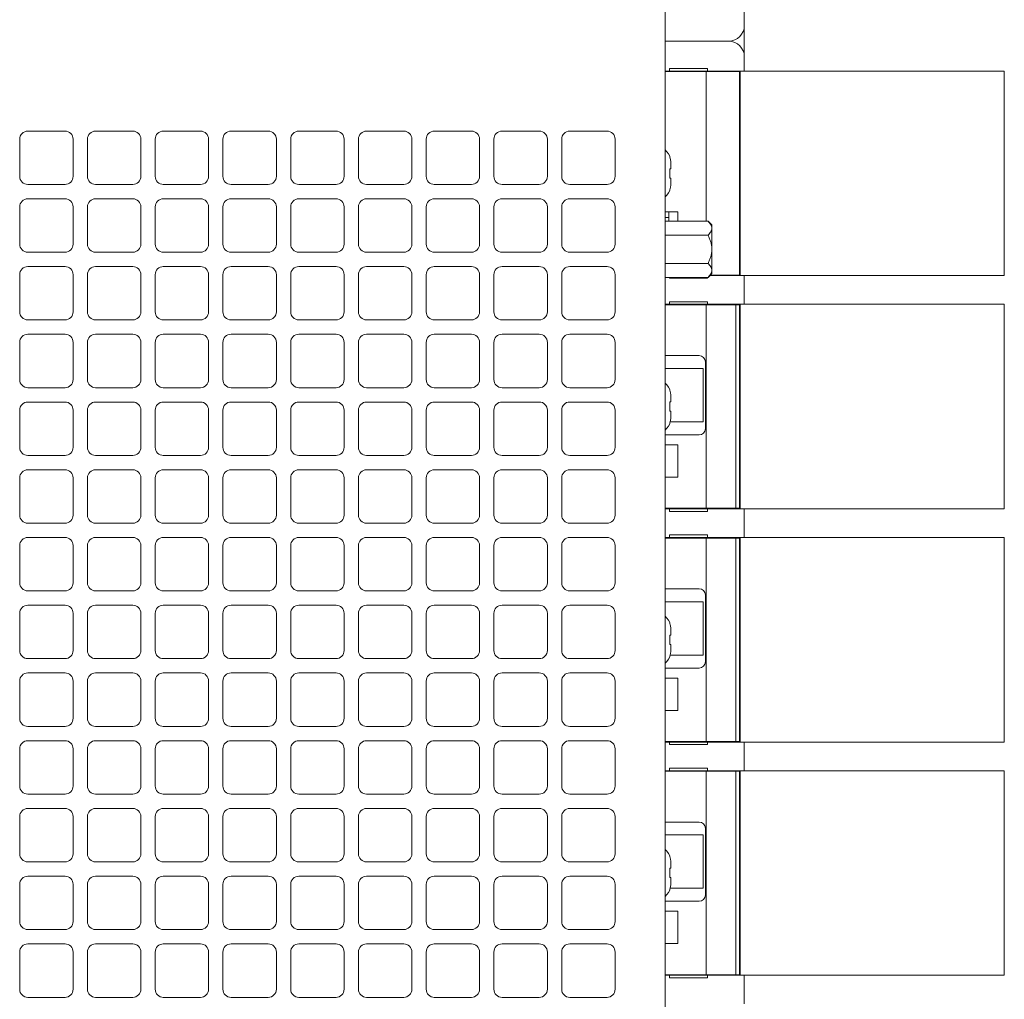
# Model space of a CAD drawing. Extents: x 0 to 114, y -29 to 71.
# Drawn here: x 100 to 104, y 28 to 32 of the extents above; entities that cross this region are included whole.
import ezdxf

# ---------------------------------------------------------------- set-up
doc = ezdxf.new("R2010")
doc.units = 0
doc.header["$LTSCALE"] = 0.5
doc.header["$MEASUREMENT"] = 0
doc.layers.add('Cage', color=152, linetype='CONTINUOUS', lineweight=0)
doc.layers.add('Miscellaneous', color=136, linetype='CONTINUOUS', lineweight=0)

msp = doc.modelspace()

# ---------------------------------------------------------------- linework, layer by layer
at = {"layer": 'Cage'}
for p, q in [((102.974, 35.4976), (102.974, 14.9894)), ((103.2783, 31.6582), (103.2783, 31.4282)), ((103.2183, 31.5432), (102.9741, 31.5432)), ((103.1373, 31.4382), (102.9911, 31.4382)), ((102.9911, 31.4382), (102.9911, 31.4282)), ((103.1373, 31.4282), (103.1373, 31.4382)), ((102.9911, 30.6365), (102.9911, 30.6332)), ((102.9911, 30.6332), (103.1373, 30.6332)), ((103.1373, 30.6332), (103.1373, 30.6365)), ((103.2783, 30.6432), (103.2783, 30.5332)), ((103.1373, 30.5432), (102.9911, 30.5432)), ((102.9911, 30.5432), (102.9911, 30.5332)), ((103.1373, 30.5332), (103.1373, 30.5432)), ((102.9911, 29.7382), (102.9911, 29.7482)), ((103.1372, 29.7382), (103.1372, 29.7482)), ((103.2783, 29.7482), (103.2783, 29.6382)), ((102.9911, 29.7382), (103.1372, 29.7382)), ((102.9911, 29.6482), (102.9911, 29.6382)), ((103.1373, 29.6482), (102.9911, 29.6482)), ((103.1373, 29.6382), (103.1373, 29.6482)), ((102.9911, 28.8432), (102.9911, 28.8532)), ((102.9911, 28.8432), (103.1372, 28.8432)), ((103.1372, 28.8432), (103.1372, 28.8532)), ((103.2783, 28.8532), (103.2783, 28.7432)), ((102.9911, 28.7532), (102.9911, 28.7432)), ((103.1373, 28.7532), (102.9911, 28.7532)), ((103.1373, 28.7432), (103.1373, 28.7532)), ((102.9911, 27.9482), (102.9911, 27.9582)), ((102.9911, 27.9482), (103.1372, 27.9482)), ((103.1372, 27.9482), (103.1372, 27.9582)), ((103.2783, 27.9582), (103.2783, 27.8482))]:
    msp.add_line(p, q, dxfattribs=at)
for points in [[(100.7023, 31.0242), (100.7023, 31.1672, 0.414214), (100.6713, 31.1982), (100.5283, 31.1982, 0.414214), (100.4973, 31.1672), (100.4973, 31.0242, 0.414214), (100.5283, 30.9932), (100.6713, 30.9932, 0.414214)], [(100.9623, 31.0242), (100.9623, 31.1672, 0.414214), (100.9313, 31.1982), (100.7883, 31.1982, 0.414214), (100.7573, 31.1672), (100.7573, 31.0242, 0.414214), (100.7883, 30.9932), (100.9313, 30.9932, 0.414214)], [(101.2223, 31.0242), (101.2223, 31.1672, 0.414214), (101.1913, 31.1982), (101.0483, 31.1982, 0.414214), (101.0173, 31.1672), (101.0173, 31.0242, 0.414214), (101.0483, 30.9932), (101.1913, 30.9932, 0.414214)], [(101.4823, 31.0242), (101.4823, 31.1672, 0.414214), (101.4513, 31.1982), (101.3083, 31.1982, 0.414214), (101.2773, 31.1672), (101.2773, 31.0242, 0.414214), (101.3083, 30.9932), (101.4513, 30.9932, 0.414214)], [(101.7423, 31.0242), (101.7423, 31.1672, 0.414214), (101.7113, 31.1982), (101.5683, 31.1982, 0.414214), (101.5373, 31.1672), (101.5373, 31.0242, 0.414214), (101.5683, 30.9932), (101.7113, 30.9932, 0.414214)], [(102.0023, 31.0242), (102.0023, 31.1672, 0.414214), (101.9713, 31.1982), (101.8283, 31.1982, 0.414214), (101.7973, 31.1672), (101.7973, 31.0242, 0.414214), (101.8283, 30.9932), (101.9713, 30.9932, 0.414214)], [(102.2623, 31.0242), (102.2623, 31.1672, 0.414214), (102.2313, 31.1982), (102.0883, 31.1982, 0.414214), (102.0573, 31.1672), (102.0573, 31.0242, 0.414214), (102.0883, 30.9932), (102.2313, 30.9932, 0.414214)], [(102.5223, 31.0242), (102.5223, 31.1672, 0.414214), (102.4913, 31.1982), (102.3483, 31.1982, 0.414214), (102.3173, 31.1672), (102.3173, 31.0242, 0.414214), (102.3483, 30.9932), (102.4913, 30.9932, 0.414214)], [(102.7823, 31.0242), (102.7823, 31.1672, 0.414214), (102.7513, 31.1982), (102.6083, 31.1982, 0.414214), (102.5773, 31.1672), (102.5773, 31.0242, 0.414214), (102.6083, 30.9932), (102.7513, 30.9932, 0.414214)], [(100.7023, 30.7642), (100.7023, 30.9072, 0.414214), (100.6713, 30.9382), (100.5283, 30.9382, 0.414214), (100.4973, 30.9072), (100.4973, 30.7642, 0.414214), (100.5283, 30.7332), (100.6713, 30.7332, 0.414214)], [(100.9623, 30.7642), (100.9623, 30.9072, 0.414214), (100.9313, 30.9382), (100.7883, 30.9382, 0.414214), (100.7573, 30.9072), (100.7573, 30.7642, 0.414214), (100.7883, 30.7332), (100.9313, 30.7332, 0.414214)], [(101.2223, 30.7642), (101.2223, 30.9072, 0.414214), (101.1913, 30.9382), (101.0483, 30.9382, 0.414214), (101.0173, 30.9072), (101.0173, 30.7642, 0.414214), (101.0483, 30.7332), (101.1913, 30.7332, 0.414214)], [(101.4823, 30.7642), (101.4823, 30.9072, 0.414214), (101.4513, 30.9382), (101.3083, 30.9382, 0.414214), (101.2773, 30.9072), (101.2773, 30.7642, 0.414214), (101.3083, 30.7332), (101.4513, 30.7332, 0.414214)], [(101.7423, 30.7642), (101.7423, 30.9072, 0.414214), (101.7113, 30.9382), (101.5683, 30.9382, 0.414214), (101.5373, 30.9072), (101.5373, 30.7642, 0.414214), (101.5683, 30.7332), (101.7113, 30.7332, 0.414214)], [(102.0023, 30.7642), (102.0023, 30.9072, 0.414214), (101.9713, 30.9382), (101.8283, 30.9382, 0.414214), (101.7973, 30.9072), (101.7973, 30.7642, 0.414214), (101.8283, 30.7332), (101.9713, 30.7332, 0.414214)], [(102.2623, 30.7642), (102.2623, 30.9072, 0.414214), (102.2313, 30.9382), (102.0883, 30.9382, 0.414214), (102.0573, 30.9072), (102.0573, 30.7642, 0.414214), (102.0883, 30.7332), (102.2313, 30.7332, 0.414214)], [(102.5223, 30.7642), (102.5223, 30.9072, 0.414214), (102.4913, 30.9382), (102.3483, 30.9382, 0.414214), (102.3173, 30.9072), (102.3173, 30.7642, 0.414214), (102.3483, 30.7332), (102.4913, 30.7332, 0.414214)], [(102.7823, 30.7642), (102.7823, 30.9072, 0.414214), (102.7513, 30.9382), (102.6083, 30.9382, 0.414214), (102.5773, 30.9072), (102.5773, 30.7642, 0.414214), (102.6083, 30.7332), (102.7513, 30.7332, 0.414214)], [(100.7023, 30.5042), (100.7023, 30.6472, 0.414214), (100.6713, 30.6782), (100.5283, 30.6782, 0.414214), (100.4973, 30.6472), (100.4973, 30.5042, 0.414214), (100.5283, 30.4732), (100.6713, 30.4732, 0.414214)], [(100.9623, 30.5042), (100.9623, 30.6472, 0.414214), (100.9313, 30.6782), (100.7883, 30.6782, 0.414214), (100.7573, 30.6472), (100.7573, 30.5042, 0.414214), (100.7883, 30.4732), (100.9313, 30.4732, 0.414214)], [(101.2223, 30.5042), (101.2223, 30.6472, 0.414214), (101.1913, 30.6782), (101.0483, 30.6782, 0.414214), (101.0173, 30.6472), (101.0173, 30.5042, 0.414214), (101.0483, 30.4732), (101.1913, 30.4732, 0.414214)], [(101.4823, 30.5042), (101.4823, 30.6472, 0.414214), (101.4513, 30.6782), (101.3083, 30.6782, 0.414214), (101.2773, 30.6472), (101.2773, 30.5042, 0.414214), (101.3083, 30.4732), (101.4513, 30.4732, 0.414214)], [(101.7423, 30.5042), (101.7423, 30.6472, 0.414214), (101.7113, 30.6782), (101.5683, 30.6782, 0.414214), (101.5373, 30.6472), (101.5373, 30.5042, 0.414214), (101.5683, 30.4732), (101.7113, 30.4732, 0.414214)], [(102.0023, 30.5042), (102.0023, 30.6472, 0.414214), (101.9713, 30.6782), (101.8283, 30.6782, 0.414214), (101.7973, 30.6472), (101.7973, 30.5042, 0.414214), (101.8283, 30.4732), (101.9713, 30.4732, 0.414214)], [(102.2623, 30.5042), (102.2623, 30.6472, 0.414214), (102.2313, 30.6782), (102.0883, 30.6782, 0.414214), (102.0573, 30.6472), (102.0573, 30.5042, 0.414214), (102.0883, 30.4732), (102.2313, 30.4732, 0.414214)], [(102.5223, 30.5042), (102.5223, 30.6472, 0.414214), (102.4913, 30.6782), (102.3483, 30.6782, 0.414214), (102.3173, 30.6472), (102.3173, 30.5042, 0.414214), (102.3483, 30.4732), (102.4913, 30.4732, 0.414214)], [(102.7823, 30.5042), (102.7823, 30.6472, 0.414214), (102.7513, 30.6782), (102.6083, 30.6782, 0.414214), (102.5773, 30.6472), (102.5773, 30.5042, 0.414214), (102.6083, 30.4732), (102.7513, 30.4732, 0.414214)], [(100.7023, 30.2442), (100.7023, 30.3872, 0.414214), (100.6713, 30.4182), (100.5283, 30.4182, 0.414214), (100.4973, 30.3872), (100.4973, 30.2442, 0.414214), (100.5283, 30.2132), (100.6713, 30.2132, 0.414214)], [(100.9623, 30.2442), (100.9623, 30.3872, 0.414214), (100.9313, 30.4182), (100.7883, 30.4182, 0.414214), (100.7573, 30.3872), (100.7573, 30.2442, 0.414214), (100.7883, 30.2132), (100.9313, 30.2132, 0.414214)], [(101.2223, 30.2442), (101.2223, 30.3872, 0.414214), (101.1913, 30.4182), (101.0483, 30.4182, 0.414214), (101.0173, 30.3872), (101.0173, 30.2442, 0.414214), (101.0483, 30.2132), (101.1913, 30.2132, 0.414214)], [(101.4823, 30.2442), (101.4823, 30.3872, 0.414214), (101.4513, 30.4182), (101.3083, 30.4182, 0.414214), (101.2773, 30.3872), (101.2773, 30.2442, 0.414214), (101.3083, 30.2132), (101.4513, 30.2132, 0.414214)], [(101.7423, 30.2442), (101.7423, 30.3872, 0.414214), (101.7113, 30.4182), (101.5683, 30.4182, 0.414214), (101.5373, 30.3872), (101.5373, 30.2442, 0.414214), (101.5683, 30.2132), (101.7113, 30.2132, 0.414214)], [(102.0023, 30.2442), (102.0023, 30.3872, 0.414214), (101.9713, 30.4182), (101.8283, 30.4182, 0.414214), (101.7973, 30.3872), (101.7973, 30.2442, 0.414214), (101.8283, 30.2132), (101.9713, 30.2132, 0.414214)], [(102.2623, 30.2442), (102.2623, 30.3872, 0.414214), (102.2313, 30.4182), (102.0883, 30.4182, 0.414214), (102.0573, 30.3872), (102.0573, 30.2442, 0.414214), (102.0883, 30.2132), (102.2313, 30.2132, 0.414214)], [(102.5223, 30.2442), (102.5223, 30.3872, 0.414214), (102.4913, 30.4182), (102.3483, 30.4182, 0.414214), (102.3173, 30.3872), (102.3173, 30.2442, 0.414214), (102.3483, 30.2132), (102.4913, 30.2132, 0.414214)], [(102.7823, 30.2442), (102.7823, 30.3872, 0.414214), (102.7513, 30.4182), (102.6083, 30.4182, 0.414214), (102.5773, 30.3872), (102.5773, 30.2442, 0.414214), (102.6083, 30.2132), (102.7513, 30.2132, 0.414214)], [(100.7023, 29.9842), (100.7023, 30.1272, 0.414214), (100.6713, 30.1582), (100.5283, 30.1582, 0.414214), (100.4973, 30.1272), (100.4973, 29.9842, 0.414214), (100.5283, 29.9532), (100.6713, 29.9532, 0.414214)], [(100.9623, 29.9842), (100.9623, 30.1272, 0.414214), (100.9313, 30.1582), (100.7883, 30.1582, 0.414214), (100.7573, 30.1272), (100.7573, 29.9842, 0.414214), (100.7883, 29.9532), (100.9313, 29.9532, 0.414214)], [(101.2223, 29.9842), (101.2223, 30.1272, 0.414214), (101.1913, 30.1582), (101.0483, 30.1582, 0.414214), (101.0173, 30.1272), (101.0173, 29.9842, 0.414214), (101.0483, 29.9532), (101.1913, 29.9532, 0.414214)], [(101.4823, 29.9842), (101.4823, 30.1272, 0.414214), (101.4513, 30.1582), (101.3083, 30.1582, 0.414214), (101.2773, 30.1272), (101.2773, 29.9842, 0.414214), (101.3083, 29.9532), (101.4513, 29.9532, 0.414214)], [(101.7423, 29.9842), (101.7423, 30.1272, 0.414214), (101.7113, 30.1582), (101.5683, 30.1582, 0.414214), (101.5373, 30.1272), (101.5373, 29.9842, 0.414214), (101.5683, 29.9532), (101.7113, 29.9532, 0.414214)], [(102.0023, 29.9842), (102.0023, 30.1272, 0.414214), (101.9713, 30.1582), (101.8283, 30.1582, 0.414214), (101.7973, 30.1272), (101.7973, 29.9842, 0.414214), (101.8283, 29.9532), (101.9713, 29.9532, 0.414214)], [(102.2623, 29.9842), (102.2623, 30.1272, 0.414214), (102.2313, 30.1582), (102.0883, 30.1582, 0.414214), (102.0573, 30.1272), (102.0573, 29.9842, 0.414214), (102.0883, 29.9532), (102.2313, 29.9532, 0.414214)], [(102.5223, 29.9842), (102.5223, 30.1272, 0.414214), (102.4913, 30.1582), (102.3483, 30.1582, 0.414214), (102.3173, 30.1272), (102.3173, 29.9842, 0.414214), (102.3483, 29.9532), (102.4913, 29.9532, 0.414214)], [(102.7823, 29.9842), (102.7823, 30.1272, 0.414214), (102.7513, 30.1582), (102.6083, 30.1582, 0.414214), (102.5773, 30.1272), (102.5773, 29.9842, 0.414214), (102.6083, 29.9532), (102.7513, 29.9532, 0.414214)], [(100.7023, 29.7242), (100.7023, 29.8672, 0.414214), (100.6713, 29.8982), (100.5283, 29.8982, 0.414214), (100.4973, 29.8672), (100.4973, 29.7242, 0.414214), (100.5283, 29.6932), (100.6713, 29.6932, 0.414214)], [(100.9623, 29.7242), (100.9623, 29.8672, 0.414214), (100.9313, 29.8982), (100.7883, 29.8982, 0.414214), (100.7573, 29.8672), (100.7573, 29.7242, 0.414214), (100.7883, 29.6932), (100.9313, 29.6932, 0.414214)], [(101.2223, 29.7242), (101.2223, 29.8672, 0.414214), (101.1913, 29.8982), (101.0483, 29.8982, 0.414214), (101.0173, 29.8672), (101.0173, 29.7242, 0.414214), (101.0483, 29.6932), (101.1913, 29.6932, 0.414214)], [(101.4823, 29.7242), (101.4823, 29.8672, 0.414214), (101.4513, 29.8982), (101.3083, 29.8982, 0.414214), (101.2773, 29.8672), (101.2773, 29.7242, 0.414214), (101.3083, 29.6932), (101.4513, 29.6932, 0.414214)], [(101.7423, 29.7242), (101.7423, 29.8672, 0.414214), (101.7113, 29.8982), (101.5683, 29.8982, 0.414214), (101.5373, 29.8672), (101.5373, 29.7242, 0.414214), (101.5683, 29.6932), (101.7113, 29.6932, 0.414214)], [(102.0023, 29.7242), (102.0023, 29.8672, 0.414214), (101.9713, 29.8982), (101.8283, 29.8982, 0.414214), (101.7973, 29.8672), (101.7973, 29.7242, 0.414214), (101.8283, 29.6932), (101.9713, 29.6932, 0.414214)], [(102.2623, 29.7242), (102.2623, 29.8672, 0.414214), (102.2313, 29.8982), (102.0883, 29.8982, 0.414214), (102.0573, 29.8672), (102.0573, 29.7242, 0.414214), (102.0883, 29.6932), (102.2313, 29.6932, 0.414214)], [(102.5223, 29.7242), (102.5223, 29.8672, 0.414214), (102.4913, 29.8982), (102.3483, 29.8982, 0.414214), (102.3173, 29.8672), (102.3173, 29.7242, 0.414214), (102.3483, 29.6932), (102.4913, 29.6932, 0.414214)], [(102.7823, 29.7242), (102.7823, 29.8672, 0.414214), (102.7513, 29.8982), (102.6083, 29.8982, 0.414214), (102.5773, 29.8672), (102.5773, 29.7242, 0.414214), (102.6083, 29.6932), (102.7513, 29.6932, 0.414214)], [(100.7023, 29.4642), (100.7023, 29.6072, 0.414214), (100.6713, 29.6382), (100.5283, 29.6382, 0.414214), (100.4973, 29.6072), (100.4973, 29.4642, 0.414214), (100.5283, 29.4332), (100.6713, 29.4332, 0.414214)], [(100.9623, 29.4642), (100.9623, 29.6072, 0.414214), (100.9313, 29.6382), (100.7883, 29.6382, 0.414214), (100.7573, 29.6072), (100.7573, 29.4642, 0.414214), (100.7883, 29.4332), (100.9313, 29.4332, 0.414214)], [(101.2223, 29.4642), (101.2223, 29.6072, 0.414214), (101.1913, 29.6382), (101.0483, 29.6382, 0.414214), (101.0173, 29.6072), (101.0173, 29.4642, 0.414214), (101.0483, 29.4332), (101.1913, 29.4332, 0.414214)], [(101.4823, 29.4642), (101.4823, 29.6072, 0.414214), (101.4513, 29.6382), (101.3083, 29.6382, 0.414214), (101.2773, 29.6072), (101.2773, 29.4642, 0.414214), (101.3083, 29.4332), (101.4513, 29.4332, 0.414214)], [(101.7423, 29.4642), (101.7423, 29.6072, 0.414214), (101.7113, 29.6382), (101.5683, 29.6382, 0.414214), (101.5373, 29.6072), (101.5373, 29.4642, 0.414214), (101.5683, 29.4332), (101.7113, 29.4332, 0.414214)], [(102.0023, 29.4642), (102.0023, 29.6072, 0.414214), (101.9713, 29.6382), (101.8283, 29.6382, 0.414214), (101.7973, 29.6072), (101.7973, 29.4642, 0.414214), (101.8283, 29.4332), (101.9713, 29.4332, 0.414214)], [(102.2623, 29.4642), (102.2623, 29.6072, 0.414214), (102.2313, 29.6382), (102.0883, 29.6382, 0.414214), (102.0573, 29.6072), (102.0573, 29.4642, 0.414214), (102.0883, 29.4332), (102.2313, 29.4332, 0.414214)], [(102.5223, 29.4642), (102.5223, 29.6072, 0.414214), (102.4913, 29.6382), (102.3483, 29.6382, 0.414214), (102.3173, 29.6072), (102.3173, 29.4642, 0.414214), (102.3483, 29.4332), (102.4913, 29.4332, 0.414214)], [(102.7823, 29.4642), (102.7823, 29.6072, 0.414214), (102.7513, 29.6382), (102.6083, 29.6382, 0.414214), (102.5773, 29.6072), (102.5773, 29.4642, 0.414214), (102.6083, 29.4332), (102.7513, 29.4332, 0.414214)], [(100.7023, 29.2042), (100.7023, 29.3472, 0.414214), (100.6713, 29.3782), (100.5283, 29.3782, 0.414214), (100.4973, 29.3472), (100.4973, 29.2042, 0.414214), (100.5283, 29.1732), (100.6713, 29.1732, 0.414214)], [(100.9623, 29.2042), (100.9623, 29.3472, 0.414214), (100.9313, 29.3782), (100.7883, 29.3782, 0.414214), (100.7573, 29.3472), (100.7573, 29.2042, 0.414214), (100.7883, 29.1732), (100.9313, 29.1732, 0.414214)], [(101.2223, 29.2042), (101.2223, 29.3472, 0.414214), (101.1913, 29.3782), (101.0483, 29.3782, 0.414214), (101.0173, 29.3472), (101.0173, 29.2042, 0.414214), (101.0483, 29.1732), (101.1913, 29.1732, 0.414214)], [(101.4823, 29.2042), (101.4823, 29.3472, 0.414214), (101.4513, 29.3782), (101.3083, 29.3782, 0.414214), (101.2773, 29.3472), (101.2773, 29.2042, 0.414214), (101.3083, 29.1732), (101.4513, 29.1732, 0.414214)], [(101.7423, 29.2042), (101.7423, 29.3472, 0.414214), (101.7113, 29.3782), (101.5683, 29.3782, 0.414214), (101.5373, 29.3472), (101.5373, 29.2042, 0.414214), (101.5683, 29.1732), (101.7113, 29.1732, 0.414214)], [(102.0023, 29.2042), (102.0023, 29.3472, 0.414214), (101.9713, 29.3782), (101.8283, 29.3782, 0.414214), (101.7973, 29.3472), (101.7973, 29.2042, 0.414214), (101.8283, 29.1732), (101.9713, 29.1732, 0.414214)], [(102.2623, 29.2042), (102.2623, 29.3472, 0.414214), (102.2313, 29.3782), (102.0883, 29.3782, 0.414214), (102.0573, 29.3472), (102.0573, 29.2042, 0.414214), (102.0883, 29.1732), (102.2313, 29.1732, 0.414214)], [(102.5223, 29.2042), (102.5223, 29.3472, 0.414214), (102.4913, 29.3782), (102.3483, 29.3782, 0.414214), (102.3173, 29.3472), (102.3173, 29.2042, 0.414214), (102.3483, 29.1732), (102.4913, 29.1732, 0.414214)], [(102.7823, 29.2042), (102.7823, 29.3472, 0.414214), (102.7513, 29.3782), (102.6083, 29.3782, 0.414214), (102.5773, 29.3472), (102.5773, 29.2042, 0.414214), (102.6083, 29.1732), (102.7513, 29.1732, 0.414214)], [(100.7023, 28.9442), (100.7023, 29.0872, 0.414214), (100.6713, 29.1182), (100.5283, 29.1182, 0.414214), (100.4973, 29.0872), (100.4973, 28.9442, 0.414214), (100.5283, 28.9132), (100.6713, 28.9132, 0.414214)], [(100.9623, 28.9442), (100.9623, 29.0872, 0.414214), (100.9313, 29.1182), (100.7883, 29.1182, 0.414214), (100.7573, 29.0872), (100.7573, 28.9442, 0.414214), (100.7883, 28.9132), (100.9313, 28.9132, 0.414214)], [(101.2223, 28.9442), (101.2223, 29.0872, 0.414214), (101.1913, 29.1182), (101.0483, 29.1182, 0.414214), (101.0173, 29.0872), (101.0173, 28.9442, 0.414214), (101.0483, 28.9132), (101.1913, 28.9132, 0.414214)], [(101.4823, 28.9442), (101.4823, 29.0872, 0.414214), (101.4513, 29.1182), (101.3083, 29.1182, 0.414214), (101.2773, 29.0872), (101.2773, 28.9442, 0.414214), (101.3083, 28.9132), (101.4513, 28.9132, 0.414214)], [(101.7423, 28.9442), (101.7423, 29.0872, 0.414214), (101.7113, 29.1182), (101.5683, 29.1182, 0.414214), (101.5373, 29.0872), (101.5373, 28.9442, 0.414214), (101.5683, 28.9132), (101.7113, 28.9132, 0.414214)], [(102.0023, 28.9442), (102.0023, 29.0872, 0.414214), (101.9713, 29.1182), (101.8283, 29.1182, 0.414214), (101.7973, 29.0872), (101.7973, 28.9442, 0.414214), (101.8283, 28.9132), (101.9713, 28.9132, 0.414214)], [(102.2623, 28.9442), (102.2623, 29.0872, 0.414214), (102.2313, 29.1182), (102.0883, 29.1182, 0.414214), (102.0573, 29.0872), (102.0573, 28.9442, 0.414214), (102.0883, 28.9132), (102.2313, 28.9132, 0.414214)], [(102.5223, 28.9442), (102.5223, 29.0872, 0.414214), (102.4913, 29.1182), (102.3483, 29.1182, 0.414214), (102.3173, 29.0872), (102.3173, 28.9442, 0.414214), (102.3483, 28.9132), (102.4913, 28.9132, 0.414214)], [(102.7823, 28.9442), (102.7823, 29.0872, 0.414214), (102.7513, 29.1182), (102.6083, 29.1182, 0.414214), (102.5773, 29.0872), (102.5773, 28.9442, 0.414214), (102.6083, 28.9132), (102.7513, 28.9132, 0.414214)], [(100.7023, 28.6842), (100.7023, 28.8272, 0.414214), (100.6713, 28.8582), (100.5283, 28.8582, 0.414214), (100.4973, 28.8272), (100.4973, 28.6842, 0.414214), (100.5283, 28.6532), (100.6713, 28.6532, 0.414214)], [(100.9623, 28.6842), (100.9623, 28.8272, 0.414214), (100.9313, 28.8582), (100.7883, 28.8582, 0.414214), (100.7573, 28.8272), (100.7573, 28.6842, 0.414214), (100.7883, 28.6532), (100.9313, 28.6532, 0.414214)], [(101.2223, 28.6842), (101.2223, 28.8272, 0.414214), (101.1913, 28.8582), (101.0483, 28.8582, 0.414214), (101.0173, 28.8272), (101.0173, 28.6842, 0.414214), (101.0483, 28.6532), (101.1913, 28.6532, 0.414214)], [(101.4823, 28.6842), (101.4823, 28.8272, 0.414214), (101.4513, 28.8582), (101.3083, 28.8582, 0.414214), (101.2773, 28.8272), (101.2773, 28.6842, 0.414214), (101.3083, 28.6532), (101.4513, 28.6532, 0.414214)], [(101.7423, 28.6842), (101.7423, 28.8272, 0.414214), (101.7113, 28.8582), (101.5683, 28.8582, 0.414214), (101.5373, 28.8272), (101.5373, 28.6842, 0.414214), (101.5683, 28.6532), (101.7113, 28.6532, 0.414214)], [(102.0023, 28.6842), (102.0023, 28.8272, 0.414214), (101.9713, 28.8582), (101.8283, 28.8582, 0.414214), (101.7973, 28.8272), (101.7973, 28.6842, 0.414214), (101.8283, 28.6532), (101.9713, 28.6532, 0.414214)], [(102.2623, 28.6842), (102.2623, 28.8272, 0.414214), (102.2313, 28.8582), (102.0883, 28.8582, 0.414214), (102.0573, 28.8272), (102.0573, 28.6842, 0.414214), (102.0883, 28.6532), (102.2313, 28.6532, 0.414214)], [(102.5223, 28.6842), (102.5223, 28.8272, 0.414214), (102.4913, 28.8582), (102.3483, 28.8582, 0.414214), (102.3173, 28.8272), (102.3173, 28.6842, 0.414214), (102.3483, 28.6532), (102.4913, 28.6532, 0.414214)], [(102.7823, 28.6842), (102.7823, 28.8272, 0.414214), (102.7513, 28.8582), (102.6083, 28.8582, 0.414214), (102.5773, 28.8272), (102.5773, 28.6842, 0.414214), (102.6083, 28.6532), (102.7513, 28.6532, 0.414214)], [(100.7023, 28.4242), (100.7023, 28.5672, 0.414214), (100.6713, 28.5982), (100.5283, 28.5982, 0.414214), (100.4973, 28.5672), (100.4973, 28.4242, 0.414214), (100.5283, 28.3932), (100.6713, 28.3932, 0.414214)], [(100.9623, 28.4242), (100.9623, 28.5672, 0.414214), (100.9313, 28.5982), (100.7883, 28.5982, 0.414214), (100.7573, 28.5672), (100.7573, 28.4242, 0.414214), (100.7883, 28.3932), (100.9313, 28.3932, 0.414214)], [(101.2223, 28.4242), (101.2223, 28.5672, 0.414214), (101.1913, 28.5982), (101.0483, 28.5982, 0.414214), (101.0173, 28.5672), (101.0173, 28.4242, 0.414214), (101.0483, 28.3932), (101.1913, 28.3932, 0.414214)], [(101.4823, 28.4242), (101.4823, 28.5672, 0.414214), (101.4513, 28.5982), (101.3083, 28.5982, 0.414214), (101.2773, 28.5672), (101.2773, 28.4242, 0.414214), (101.3083, 28.3932), (101.4513, 28.3932, 0.414214)], [(101.7423, 28.4242), (101.7423, 28.5672, 0.414214), (101.7113, 28.5982), (101.5683, 28.5982, 0.414214), (101.5373, 28.5672), (101.5373, 28.4242, 0.414214), (101.5683, 28.3932), (101.7113, 28.3932, 0.414214)], [(102.0023, 28.4242), (102.0023, 28.5672, 0.414214), (101.9713, 28.5982), (101.8283, 28.5982, 0.414214), (101.7973, 28.5672), (101.7973, 28.4242, 0.414214), (101.8283, 28.3932), (101.9713, 28.3932, 0.414214)], [(102.2623, 28.4242), (102.2623, 28.5672, 0.414214), (102.2313, 28.5982), (102.0883, 28.5982, 0.414214), (102.0573, 28.5672), (102.0573, 28.4242, 0.414214), (102.0883, 28.3932), (102.2313, 28.3932, 0.414214)], [(102.5223, 28.4242), (102.5223, 28.5672, 0.414214), (102.4913, 28.5982), (102.3483, 28.5982, 0.414214), (102.3173, 28.5672), (102.3173, 28.4242, 0.414214), (102.3483, 28.3932), (102.4913, 28.3932, 0.414214)], [(102.7823, 28.4242), (102.7823, 28.5672, 0.414214), (102.7513, 28.5982), (102.6083, 28.5982, 0.414214), (102.5773, 28.5672), (102.5773, 28.4242, 0.414214), (102.6083, 28.3932), (102.7513, 28.3932, 0.414214)], [(100.7023, 28.1642), (100.7023, 28.3072, 0.414214), (100.6713, 28.3382), (100.5283, 28.3382, 0.414214), (100.4973, 28.3072), (100.4973, 28.1642, 0.414214), (100.5283, 28.1332), (100.6713, 28.1332, 0.414214)], [(100.9623, 28.1642), (100.9623, 28.3072, 0.414214), (100.9313, 28.3382), (100.7883, 28.3382, 0.414214), (100.7573, 28.3072), (100.7573, 28.1642, 0.414214), (100.7883, 28.1332), (100.9313, 28.1332, 0.414214)], [(101.2223, 28.1642), (101.2223, 28.3072, 0.414214), (101.1913, 28.3382), (101.0483, 28.3382, 0.414214), (101.0173, 28.3072), (101.0173, 28.1642, 0.414214), (101.0483, 28.1332), (101.1913, 28.1332, 0.414214)], [(101.4823, 28.1642), (101.4823, 28.3072, 0.414214), (101.4513, 28.3382), (101.3083, 28.3382, 0.414214), (101.2773, 28.3072), (101.2773, 28.1642, 0.414214), (101.3083, 28.1332), (101.4513, 28.1332, 0.414214)], [(101.7423, 28.1642), (101.7423, 28.3072, 0.414214), (101.7113, 28.3382), (101.5683, 28.3382, 0.414214), (101.5373, 28.3072), (101.5373, 28.1642, 0.414214), (101.5683, 28.1332), (101.7113, 28.1332, 0.414214)], [(102.0023, 28.1642), (102.0023, 28.3072, 0.414214), (101.9713, 28.3382), (101.8283, 28.3382, 0.414214), (101.7973, 28.3072), (101.7973, 28.1642, 0.414214), (101.8283, 28.1332), (101.9713, 28.1332, 0.414214)], [(102.2623, 28.1642), (102.2623, 28.3072, 0.414214), (102.2313, 28.3382), (102.0883, 28.3382, 0.414214), (102.0573, 28.3072), (102.0573, 28.1642, 0.414214), (102.0883, 28.1332), (102.2313, 28.1332, 0.414214)], [(102.5223, 28.1642), (102.5223, 28.3072, 0.414214), (102.4913, 28.3382), (102.3483, 28.3382, 0.414214), (102.3173, 28.3072), (102.3173, 28.1642, 0.414214), (102.3483, 28.1332), (102.4913, 28.1332, 0.414214)], [(102.7823, 28.1642), (102.7823, 28.3072, 0.414214), (102.7513, 28.3382), (102.6083, 28.3382, 0.414214), (102.5773, 28.3072), (102.5773, 28.1642, 0.414214), (102.6083, 28.1332), (102.7513, 28.1332, 0.414214)], [(100.7023, 27.9042), (100.7023, 28.0472, 0.414214), (100.6713, 28.0782), (100.5283, 28.0782, 0.414214), (100.4973, 28.0472), (100.4973, 27.9042, 0.414214), (100.5283, 27.8732), (100.6713, 27.8732, 0.414214)], [(100.9623, 27.9042), (100.9623, 28.0472, 0.414214), (100.9313, 28.0782), (100.7883, 28.0782, 0.414214), (100.7573, 28.0472), (100.7573, 27.9042, 0.414214), (100.7883, 27.8732), (100.9313, 27.8732, 0.414214)], [(101.2223, 27.9042), (101.2223, 28.0472, 0.414214), (101.1913, 28.0782), (101.0483, 28.0782, 0.414214), (101.0173, 28.0472), (101.0173, 27.9042, 0.414214), (101.0483, 27.8732), (101.1913, 27.8732, 0.414214)], [(101.4823, 27.9042), (101.4823, 28.0472, 0.414214), (101.4513, 28.0782), (101.3083, 28.0782, 0.414214), (101.2773, 28.0472), (101.2773, 27.9042, 0.414214), (101.3083, 27.8732), (101.4513, 27.8732, 0.414214)], [(101.7423, 27.9042), (101.7423, 28.0472, 0.414214), (101.7113, 28.0782), (101.5683, 28.0782, 0.414214), (101.5373, 28.0472), (101.5373, 27.9042, 0.414214), (101.5683, 27.8732), (101.7113, 27.8732, 0.414214)], [(102.0023, 27.9042), (102.0023, 28.0472, 0.414214), (101.9713, 28.0782), (101.8283, 28.0782, 0.414214), (101.7973, 28.0472), (101.7973, 27.9042, 0.414214), (101.8283, 27.8732), (101.9713, 27.8732, 0.414214)], [(102.2623, 27.9042), (102.2623, 28.0472, 0.414214), (102.2313, 28.0782), (102.0883, 28.0782, 0.414214), (102.0573, 28.0472), (102.0573, 27.9042, 0.414214), (102.0883, 27.8732), (102.2313, 27.8732, 0.414214)], [(102.5223, 27.9042), (102.5223, 28.0472, 0.414214), (102.4913, 28.0782), (102.3483, 28.0782, 0.414214), (102.3173, 28.0472), (102.3173, 27.9042, 0.414214), (102.3483, 27.8732), (102.4913, 27.8732, 0.414214)], [(102.7823, 27.9042), (102.7823, 28.0472, 0.414214), (102.7513, 28.0782), (102.6083, 28.0782, 0.414214), (102.5773, 28.0472), (102.5773, 27.9042, 0.414214), (102.6083, 27.8732), (102.7513, 27.8732, 0.414214)]]:
    msp.add_lwpolyline(points, format="xyb", close=True, dxfattribs=at)
for centre, start, end in [((103.2183, 31.6032), 270, 0), ((103.2183, 31.4832), 360, 90)]:
    msp.add_arc(centre, 0.06, start, end, dxfattribs=at)
at = {"layer": 'Miscellaneous'}
for p, q in [((102.974, 31.6032), (102.9741, 31.6032)), ((102.9741, 31.4832), (102.9741, 31.6032)), ((102.9741, 31.5432), (102.974, 31.5432)), ((102.974, 31.4832), (102.9741, 31.4832)), ((104.276, 31.4282), (102.974, 31.4282)), ((103.2596, 31.4262), (102.974, 31.4262)), ((102.9881, 31.4282), (102.9881, 31.4262)), ((103.1321, 31.4262), (103.1321, 30.8524)), ((103.2385, 31.4282), (103.2385, 31.4262)), ((103.2596, 31.4262), (103.2596, 30.6452)), ((103.2625, 31.4282), (103.2625, 30.6432)), ((104.276, 31.4282), (104.276, 30.6432)), ((102.974, 31.1258), (102.974, 31.1259)), ((102.9814, 31.1187), (102.974, 31.1258)), ((102.9874, 31.1105), (102.9814, 31.1187)), ((102.992, 31.1013), (102.9874, 31.1105)), ((102.9929, 31.0991), (102.992, 31.1013)), ((102.9922, 31.0987), (102.9929, 31.0991)), ((102.9939, 31.0931), (102.9922, 31.0987)), ((102.9949, 31.0888), (102.9939, 31.0931)), ((102.9951, 31.0875), (102.9949, 31.0888)), ((102.9959, 31.0817), (102.9951, 31.0875)), ((102.9961, 31.078), (102.9959, 31.0817)), ((102.9961, 31.0759), (102.9961, 31.078)), ((102.9961, 31.0759), (102.9961, 31.0535)), ((102.9922, 31.0535), (102.9961, 31.0535)), ((102.9926, 31.0462), (102.9922, 31.0535)), ((102.9922, 31.0179), (102.9926, 31.0251)), ((102.9927, 31.0446), (102.9926, 31.0462)), ((102.9926, 31.0251), (102.9927, 31.0267)), ((102.9929, 31.0357), (102.9927, 31.0446)), ((102.9927, 31.0267), (102.9929, 31.0357)), ((102.9961, 31.0179), (102.9922, 31.0179)), ((102.9959, 30.9896), (102.9951, 30.9838)), ((102.9961, 30.9934), (102.9959, 30.9896)), ((102.9961, 31.0179), (102.9961, 30.9954)), ((102.9961, 30.9954), (102.9961, 30.9934)), ((102.9814, 30.9526), (102.974, 30.9455)), ((102.9874, 30.9608), (102.9814, 30.9526)), ((102.992, 30.97), (102.9874, 30.9608)), ((102.9929, 30.9722), (102.992, 30.97)), ((102.9939, 30.9782), (102.9922, 30.9726)), ((102.9929, 30.9722), (102.9922, 30.9726)), ((102.9949, 30.9825), (102.9939, 30.9782)), ((102.9951, 30.9838), (102.9949, 30.9825)), ((102.974, 30.9455), (102.974, 30.9454)), ((102.974, 30.8887), (103.0236, 30.8887)), ((102.9881, 30.8887), (102.9881, 30.8524)), ((103.0236, 30.8887), (103.0236, 30.8524)), ((102.9881, 30.8662), (102.974, 30.8662)), ((104.276, 30.6432), (103.1459, 30.6432)), ((103.1479, 30.6452), (103.2596, 30.6452)), ((103.2385, 30.6452), (103.2385, 30.6432)), ((102.9881, 30.5332), (102.974, 30.5332)), ((102.9881, 30.5332), (102.9881, 30.5312)), ((102.9881, 30.5332), (102.9907, 30.5332)), ((104.0951, 30.5332), (102.9907, 30.5332)), ((103.2385, 30.5332), (103.2385, 30.5312)), ((103.2625, 30.5332), (103.2625, 29.7482)), ((104.276, 30.5332), (104.0951, 30.5332)), ((104.276, 30.5332), (104.276, 29.7482)), ((103.2596, 30.5312), (102.974, 30.5312)), ((103.1321, 30.5312), (103.1321, 29.7502)), ((103.2457, 30.5312), (103.2457, 29.7502)), ((103.2596, 29.7502), (103.2596, 30.5312)), ((103.1051, 30.3362), (102.974, 30.3362)), ((103.1291, 30.3122), (103.1291, 30.0562)), ((102.974, 30.2867), (103.1201, 30.2867)), ((103.1201, 30.2867), (103.1201, 30.0817)), ((102.974, 30.2309), (102.974, 30.2308)), ((102.974, 30.2308), (102.9814, 30.2237)), ((102.9814, 30.2237), (102.9874, 30.2155)), ((102.9874, 30.2155), (102.992, 30.2063)), ((102.992, 30.2063), (102.9929, 30.2041)), ((102.9922, 30.2037), (102.9929, 30.2041)), ((102.9939, 30.1981), (102.9922, 30.2037)), ((102.9949, 30.1938), (102.9939, 30.1981)), ((102.9951, 30.1925), (102.9949, 30.1938)), ((102.9959, 30.1867), (102.9951, 30.1925)), ((102.9922, 30.1585), (102.9961, 30.1585)), ((102.9926, 30.1512), (102.9922, 30.1585)), ((102.9961, 30.1829), (102.9959, 30.1867)), ((102.9961, 30.1809), (102.9961, 30.1829)), ((102.9961, 30.1809), (102.9961, 30.1585)), ((102.9922, 30.1229), (102.9926, 30.1301)), ((102.9961, 30.1229), (102.9922, 30.1229)), ((102.9927, 30.1496), (102.9926, 30.1512)), ((102.9926, 30.1301), (102.9927, 30.1317)), ((102.9929, 30.1407), (102.9927, 30.1496)), ((102.9927, 30.1317), (102.9929, 30.1407)), ((102.9961, 30.1229), (102.9961, 30.1004)), ((102.9939, 30.0832), (102.9922, 30.0776)), ((102.9934, 30.0817), (103.1201, 30.0817)), ((102.9949, 30.0875), (102.9939, 30.0832)), ((102.9951, 30.0888), (102.9949, 30.0875)), ((102.9959, 30.0946), (102.9951, 30.0888)), ((102.9961, 30.0984), (102.9959, 30.0946)), ((102.9961, 30.1004), (102.9961, 30.0984)), ((102.9814, 30.0576), (102.974, 30.0505)), ((102.974, 30.0505), (102.974, 30.0504)), ((102.9874, 30.0658), (102.9814, 30.0576)), ((102.992, 30.075), (102.9874, 30.0658)), ((102.9929, 30.0772), (102.992, 30.075)), ((102.9929, 30.0772), (102.9922, 30.0776)), ((102.974, 30.0322), (103.1051, 30.0322)), ((102.974, 29.9937), (103.0236, 29.9937)), ((103.0236, 29.9937), (103.0236, 29.8697)), ((103.0236, 29.8697), (102.974, 29.8697)), ((102.974, 29.7502), (103.2596, 29.7502)), ((102.974, 29.7482), (104.276, 29.7482)), ((102.9881, 29.6382), (102.974, 29.6382)), ((103.2596, 29.6362), (102.974, 29.6362)), ((102.9881, 29.6382), (102.9881, 29.6362)), ((102.9881, 29.6382), (102.9907, 29.6382)), ((104.0951, 29.6382), (102.9907, 29.6382)), ((103.1321, 29.6362), (103.1321, 28.8552)), ((103.2385, 29.6382), (103.2385, 29.6362)), ((103.2457, 29.6362), (103.2457, 28.8552)), ((103.2596, 28.8552), (103.2596, 29.6362)), ((103.2625, 29.6382), (103.2625, 28.8532)), ((104.276, 29.6382), (104.0951, 29.6382)), ((104.276, 29.6382), (104.276, 28.8532)), ((103.1051, 29.4412), (102.974, 29.4412)), ((103.1291, 29.4172), (103.1291, 29.1612)), ((102.974, 29.3917), (103.1201, 29.3917)), ((103.1201, 29.3917), (103.1201, 29.1867)), ((102.974, 29.3359), (102.974, 29.3358)), ((102.974, 29.3358), (102.9814, 29.3287)), ((102.9814, 29.3287), (102.9874, 29.3205)), ((102.9874, 29.3205), (102.992, 29.3113)), ((102.992, 29.3113), (102.9929, 29.3091)), ((102.9922, 29.3087), (102.9929, 29.3091)), ((102.9939, 29.3031), (102.9922, 29.3087)), ((102.9949, 29.2988), (102.9939, 29.3031)), ((102.9951, 29.2975), (102.9949, 29.2988)), ((102.9959, 29.2917), (102.9951, 29.2975)), ((102.9961, 29.288), (102.9959, 29.2917)), ((102.9961, 29.2859), (102.9961, 29.288)), ((102.9961, 29.2859), (102.9961, 29.2635)), ((102.9922, 29.2635), (102.9961, 29.2635)), ((102.9926, 29.2562), (102.9922, 29.2635)), ((102.9927, 29.2546), (102.9926, 29.2562)), ((102.9929, 29.2457), (102.9927, 29.2546)), ((102.9922, 29.2279), (102.9926, 29.2351)), ((102.9961, 29.2279), (102.9922, 29.2279)), ((102.9926, 29.2351), (102.9927, 29.2367)), ((102.9927, 29.2367), (102.9929, 29.2457)), ((102.9961, 29.2279), (102.9961, 29.2054)), ((102.992, 29.18), (102.9874, 29.1708)), ((102.9929, 29.1822), (102.992, 29.18)), ((102.9939, 29.1882), (102.9922, 29.1826)), ((102.9929, 29.1822), (102.9922, 29.1826)), ((102.9934, 29.1867), (103.1201, 29.1867)), ((102.9949, 29.1925), (102.9939, 29.1882)), ((102.9951, 29.1938), (102.9949, 29.1925)), ((102.9959, 29.1996), (102.9951, 29.1938)), ((102.9961, 29.2034), (102.9959, 29.1996)), ((102.9961, 29.2054), (102.9961, 29.2034)), ((102.9814, 29.1626), (102.974, 29.1555)), ((102.974, 29.1555), (102.974, 29.1554)), ((102.974, 29.1372), (103.1051, 29.1372)), ((102.9874, 29.1708), (102.9814, 29.1626)), ((102.974, 29.0987), (103.0236, 29.0987)), ((103.0236, 29.0987), (103.0236, 28.9747)), ((103.0236, 28.9747), (102.974, 28.9747)), ((102.974, 28.8552), (103.2596, 28.8552)), ((102.974, 28.8532), (104.276, 28.8532)), ((102.9881, 28.7432), (102.974, 28.7432)), ((103.2596, 28.7412), (102.974, 28.7412)), ((102.9881, 28.7432), (102.9881, 28.7412)), ((102.9881, 28.7432), (102.9907, 28.7432)), ((104.0951, 28.7432), (102.9907, 28.7432)), ((103.1321, 28.7412), (103.1321, 27.9602)), ((103.2385, 28.7432), (103.2385, 28.7412)), ((103.2457, 28.7412), (103.2457, 27.9602)), ((103.2596, 27.9602), (103.2596, 28.7412)), ((103.2625, 28.7432), (103.2625, 27.9582)), ((104.276, 28.7432), (104.0951, 28.7432)), ((104.276, 28.7432), (104.276, 27.9582)), ((103.1051, 28.5462), (102.974, 28.5462)), ((102.974, 28.4967), (103.1201, 28.4967)), ((103.1201, 28.4967), (103.1201, 28.2917)), ((103.1291, 28.5222), (103.1291, 28.2662)), ((102.974, 28.4409), (102.974, 28.4408)), ((102.974, 28.4408), (102.9814, 28.4337)), ((102.9814, 28.4337), (102.9874, 28.4255)), ((102.9874, 28.4255), (102.992, 28.4163)), ((102.992, 28.4163), (102.9929, 28.4141)), ((102.9922, 28.4137), (102.9929, 28.4141)), ((102.9939, 28.4081), (102.9922, 28.4137)), ((102.9949, 28.4038), (102.9939, 28.4081)), ((102.9951, 28.4025), (102.9949, 28.4038)), ((102.9959, 28.3967), (102.9951, 28.4025)), ((102.9961, 28.393), (102.9959, 28.3967)), ((102.9961, 28.3909), (102.9961, 28.393)), ((102.9961, 28.3909), (102.9961, 28.3685)), ((102.9922, 28.3685), (102.9961, 28.3685)), ((102.9926, 28.3612), (102.9922, 28.3685)), ((102.9927, 28.3596), (102.9926, 28.3612)), ((102.9926, 28.3401), (102.9927, 28.3417)), ((102.9929, 28.3507), (102.9927, 28.3596)), ((102.9927, 28.3417), (102.9929, 28.3507)), ((102.9922, 28.3329), (102.9926, 28.3401)), ((102.9961, 28.3329), (102.9922, 28.3329)), ((102.9959, 28.3046), (102.9951, 28.2988)), ((102.9961, 28.3084), (102.9959, 28.3046)), ((102.9961, 28.3329), (102.9961, 28.3104)), ((102.9961, 28.3104), (102.9961, 28.3084)), ((102.9814, 28.2676), (102.974, 28.2605)), ((102.9874, 28.2758), (102.9814, 28.2676)), ((102.992, 28.285), (102.9874, 28.2758)), ((102.9929, 28.2872), (102.992, 28.285)), ((102.9939, 28.2932), (102.9922, 28.2876)), ((102.9929, 28.2872), (102.9922, 28.2876)), ((102.9934, 28.2917), (103.1201, 28.2917)), ((102.9949, 28.2975), (102.9939, 28.2932)), ((102.9951, 28.2988), (102.9949, 28.2975)), ((102.974, 28.2605), (102.974, 28.2604)), ((102.974, 28.2422), (103.1051, 28.2422)), ((102.974, 28.2037), (103.0236, 28.2037)), ((103.0236, 28.2037), (103.0236, 28.0797)), ((103.0236, 28.0797), (102.974, 28.0797)), ((102.974, 27.9602), (103.2596, 27.9602)), ((102.974, 27.9582), (104.276, 27.9582))]:
    msp.add_line(p, q, dxfattribs=at)
at = {"layer": 'Miscellaneous', "linetype": 'Continuous'}
for points in [[(102.974, 30.8524), (103.1392, 30.8524), (103.1536, 30.8379), (103.1536, 30.6509), (103.1392, 30.6365), (102.974, 30.6365)], [(102.974, 30.7984), (103.1392, 30.7984)], [(102.974, 30.6904), (103.1392, 30.6904)]]:
    msp.add_lwpolyline(points, dxfattribs=at)
at = {"layer": 'Miscellaneous'}
for centre, start, end in [((103.1051, 30.3122), 0, 90), ((103.1051, 30.0562), 270, 0), ((103.1051, 29.4172), 0, 90), ((103.1051, 29.1612), 270, 0), ((103.1051, 28.5222), 0, 90), ((103.1051, 28.2662), 270, 0)]:
    msp.add_arc(centre, 0.024, start, end, dxfattribs=at)
at = {"layer": 'Miscellaneous', "linetype": 'Continuous'}
for points in [[(103.1536, 30.8254), (103.1526, 30.8323), (103.1496, 30.8394), (103.1452, 30.8457), (103.1392, 30.8524)], [(103.1392, 30.7984), (103.1452, 30.8051), (103.1496, 30.8115), (103.1526, 30.8185), (103.1536, 30.8254)], [(103.1536, 30.7444), (103.1526, 30.7582), (103.1496, 30.7722), (103.1452, 30.785), (103.1392, 30.7984)], [(103.1392, 30.6904), (103.1452, 30.7038), (103.1496, 30.7165), (103.1526, 30.7306), (103.1536, 30.7444)], [(103.1536, 30.6635), (103.1526, 30.6704), (103.1496, 30.6774), (103.1452, 30.6838), (103.1392, 30.6904)], [(103.1392, 30.6365), (103.1452, 30.6432), (103.1496, 30.6496), (103.1526, 30.6566), (103.1536, 30.6635)]]:
    msp.add_spline(points, degree=3, dxfattribs=at)

doc.saveas('drawing.dxf')
